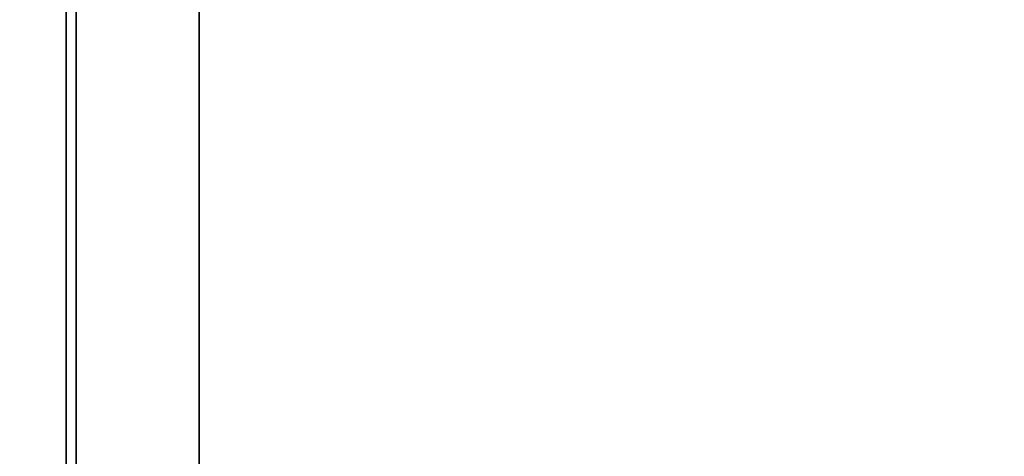
# Model space of a CAD drawing. Units: inches. Extents: x -2 to 241, y -6 to 123.
# Drawn here: x 66 to 72, y 79 to 82 of the extents above; entities that cross this region are included whole.
import ezdxf

# ---------------------------------------------------------------- set-up
doc = ezdxf.new("R2010")
doc.units = ezdxf.units.IN
doc.header["$MEASUREMENT"] = 0
for name, color, linetype in [('STORAGE-CASE', 4, 'Continuous'), ('STORAGE-TOP', 4, 'Continuous'), ('WKSURF-LAM', 6, 'Continuous')]:
    doc.layers.add(name, color=color, linetype=linetype)

# ---------------------------------------------------------------- blocks, each defined once
blk = doc.blocks.new('HL2PM_20BFL06K_0T')
at = {"layer": 'STORAGE-CASE'}
for points in [[(14.8625, 0.9475, 21.229), (14.8625, 19.9375, 21.229), (14.1025, 19.9375, 21.229), (14.1025, 0.9475, 21.229)], [(14.1025, 0.9475, 2.373), (14.1025, 19.9375, 2.373), (14.8625, 19.9375, 2.373), (14.8625, 0.9475, 2.373)], [(14.1025, 0.9475, 21.229), (14.1025, 19.9375, 21.229), (14.1025, 19.9375, 2.373), (14.1025, 0.9475, 2.373)], [(14.8625, 0.9475, 21.229), (14.8625, 0.9475, 2.373), (14.8625, 19.9375, 2.373), (14.8625, 19.9375, 21.229)], [(0.8225, 19.112, 21.229), (0.8225, 1.7075, 21.229), (14.1025, 1.7075, 21.229), (14.1025, 19.112, 21.229)], [(14.1025, 1.7075, 2.363), (0.8225, 1.7075, 2.363), (0.8225, 19.112, 2.363), (14.1025, 19.112, 2.363)], [(14.1025, 1.7075, 21.229), (14.1025, 1.7075, 2.363), (14.1025, 19.112, 2.363), (14.1025, 19.112, 21.229)]]:
    blk.add_3dface(points, dxfattribs=at)
at = {"layer": 'STORAGE-TOP'}
for points in [[(0, 0, 21.229), (0, 20, 21.229), (14.925, 20, 21.229), (14.925, 0, 21.229)], [(0, 20, 22.479), (0, 0, 22.479), (14.925, 0, 22.479), (14.925, 20, 22.479)], [(14.925, 0, 22.479), (14.925, 0, 21.229), (14.925, 20, 21.229), (14.925, 20, 22.479)]]:
    blk.add_3dface(points, dxfattribs=at)
blk = doc.blocks.new('XGNTRG_3072GL_0T')
at = {"layer": 'WKSURF-LAM'}
for points, invisible_edges in [([(29.45, -1.181, 28.5), (11.8984, -1.181, 28.5), (0, -29.875, 28.5), (29.45, -5.671, 28.5)], 7), ([(0, -29.875, 27.45), (11.8984, -1.181, 27.45), (29.45, -1.181, 27.45), (29.45, -5.671, 27.45)], 11), ([(0, -29.875, 28.5), (71.88, -29.875, 28.5), (42.43, -5.671, 28.5), (29.45, -5.671, 28.5)], 14), ([(42.43, -5.671, 27.45), (71.88, -29.875, 27.45), (0, -29.875, 27.45), (29.45, -5.671, 27.45)], 13)]:
    blk.add_3dface(points, dxfattribs=dict(at, invisible_edges=invisible_edges))

msp = doc.modelspace()

# ---------------------------------------------------------------- block references
at = {"rotation": 180}
for name, p in [('HL2PM_20BFL06K_0T', (81.5369, 96.76)), ('XGNTRG_3072GL_0T', (84.38, 65.9375))]:
    msp.add_blockref(name, p, dxfattribs=at)

doc.saveas('drawing.dxf')
